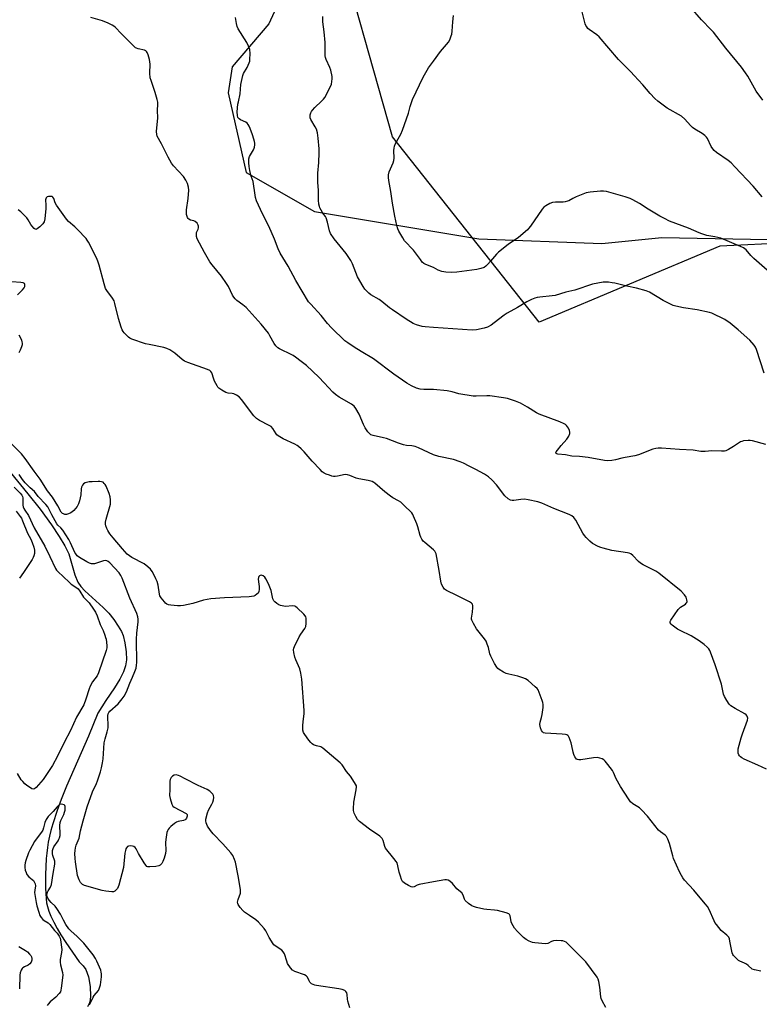
# Model space of a CAD drawing. Units: inches. Extents: x 1177770 to 1183770, y 537458 to 541458.
# Drawn here: x 1178799 to 1179158, y 537725 to 538203 of the extents above; entities that cross this region are included whole.
import ezdxf

# ---------------------------------------------------------------- set-up
doc = ezdxf.new("R2010")
doc.units = ezdxf.units.IN
doc.header["$MEASUREMENT"] = 0
for name, color, linetype in [('HYDRO-Single Line Stream', 4, 'Continuous'), ('NTRL-Pasture Land', 2, 'Continuous'), ('NTRL-Trees', 3, 'Continuous'), ('Undefined', 1, 'Continuous')]:
    doc.layers.add(name, color=color, linetype=linetype)

msp = doc.modelspace()

# ---------------------------------------------------------------- linework, layer by layer
at = {"layer": 'HYDRO-Single Line Stream'}
msp.add_lwpolyline([(1178789.27, 537989.77), (1178803.08, 537973.21), (1178808.95, 537965.69), (1178814.5, 537958.04), (1178818.29, 537952.44), (1178821.01, 537947.87), (1178822.86, 537943.99), (1178825.91, 537933.75), (1178827.35, 537930.24), (1178828.79, 537928.21), (1178830.74, 537926.07), (1178839.62, 537917.96), (1178842.38, 537915.11), (1178844.73, 537912.12), (1178846.96, 537908.88), (1178848.45, 537906.3), (1178849.33, 537904.27), (1178850.2, 537900.71), (1178850.76, 537896.41), (1178850.87, 537892.5), (1178850.52, 537889.53), (1178849.51, 537886.69), (1178847.73, 537883.19), (1178845.14, 537878.94), (1178840.95, 537872.69), (1178837.03, 537866.64), (1178832.4, 537855.49), (1178821.86, 537831.09), (1178819.27, 537824.68), (1178817.27, 537819.35), (1178815.14, 537812.83), (1178814.25, 537809.65), (1178813.55, 537806.77), (1178812.96, 537803.92), (1178812.53, 537801.35), (1178812.18, 537798.53), (1178811.97, 537795.98), (1178811.61, 537788.01), (1178811.58, 537781.62), (1178811.87, 537776.59), (1178812.16, 537774.39), (1178812.5, 537772.73), (1178813.24, 537770.38), (1178814.24, 537767.92), (1178815.62, 537765.05), (1178817.25, 537762.06), (1178819.09, 537758.98), (1178821.52, 537755.18), (1178827.95, 537745.73), (1178829.92, 537743.87), (1178831.26, 537742), (1178832.47, 537738.56), (1178833.31, 537733.87), (1178833.48, 537729.15), (1178833.3, 537727.37), (1178832.95, 537725.86), (1178832.04, 537723.91)], dxfattribs=at)
at = {"layer": 'NTRL-Pasture Land'}
msp.add_polyline3d([(1179852.68, 537872.14, 0), (1179274.94, 537808.13, 0), (1179267.12, 538073.11, 0), (1179225.56, 538083.95, 0), (1179202.72, 538096.34, 0), (1179172.92, 538095.01, 0), (1179139.17, 538093.5, 0), (1179051.28, 538056.53, 0), (1178980.14, 538146.57, 0), (1178950.81, 538250.33, 0)], dxfattribs=at)
at = {"layer": 'NTRL-Trees'}
msp.add_lwpolyline([(1178938.93, 538243.04), (1178920.09, 538201.54), (1178902.27, 538180.62), (1178900.23, 538167.93), (1178909.08, 538129.19), (1178942.28, 538110.37), (1179021.97, 538097.09), (1179081.71, 538094.82), (1179110.98, 538097.63), (1179197.03, 538096.09)], dxfattribs=at)
at = {"layer": 'Undefined'}
for points, elevation in [([(1179159.68, 538117.5), (1179155.33, 538122.55), (1179146.42, 538132.03), (1179144.52, 538133.95), (1179143.16, 538135.09), (1179137.55, 538139.01), (1179136.4, 538139.93), (1179135.68, 538140.74), (1179134.91, 538141.86), (1179133.09, 538145.73), (1179132.59, 538146.4), (1179131.81, 538147.18), (1179130.47, 538148.23), (1179126.93, 538150.36), (1179125.74, 538151.19), (1179124.9, 538152.02), (1179122.16, 538155.14), (1179120.54, 538156.65), (1179113.57, 538160.45), (1179109.06, 538163.84), (1179107.48, 538165.19), (1179105.23, 538167.58), (1179101.76, 538171.84), (1179097.51, 538176.43), (1179095.88, 538178.13), (1179089.82, 538184.07), (1179080.42, 538195.13), (1179079.36, 538196.06), (1179075.61, 538198.68), (1179074.98, 538199.28), (1179074.44, 538199.96), (1179074.02, 538200.71), (1179073.73, 538201.53), (1179071.86, 538208.65)], 294), ([(1179159.9, 538164.33), (1179156.76, 538168.71), (1179152.66, 538176), (1179151.58, 538177.63), (1179149.58, 538180.38), (1179141.93, 538189.6), (1179136, 538197.42), (1179134.91, 538198.63), (1179130.16, 538203.4), (1179124.92, 538209.61)], 296), ([(1179000, 537992.09), (1178992.69, 537995.49), (1178991.08, 537996.14), (1178989.54, 537996.51), (1178986.86, 537996.68), (1178985.47, 537996.95), (1178983, 537997.77), (1178977.24, 537999.99), (1178975.67, 538000.4), (1178970.69, 538001.47), (1178969.64, 538001.83), (1178969.04, 538002.23), (1178968.07, 538003.3), (1178966.78, 538005.24), (1178966.03, 538006.77), (1178963.88, 538011.89), (1178962.34, 538014.61), (1178961.51, 538015.71), (1178960.91, 538016.23), (1178960.21, 538016.7), (1178954.19, 538020.16), (1178952.37, 538021.41), (1178951.16, 538022.56), (1178946.97, 538027.06), (1178944.35, 538029.75), (1178938.31, 538035.47), (1178935.83, 538037.49), (1178933.07, 538039.6), (1178931.88, 538040.42), (1178930.62, 538041.07), (1178925.93, 538043.22), (1178925.18, 538043.63), (1178924.5, 538044.12), (1178923.54, 538045.12), (1178922.69, 538046.23), (1178920.62, 538049.93), (1178919.84, 538051.14), (1178916.29, 538055.62), (1178909.03, 538063.67), (1178907.48, 538064.96), (1178904.51, 538067.11), (1178903.73, 538067.86), (1178903.07, 538068.71), (1178902.49, 538069.65), (1178900.47, 538073.89), (1178899.58, 538075.39), (1178897.01, 538078.85), (1178892.46, 538084.38), (1178891.43, 538085.82), (1178888.81, 538090.43), (1178885.3, 538097.07), (1178884.9, 538098.11), (1178884.85, 538099.25), (1178885.01, 538100.1), (1178885.7, 538101.69), (1178885.94, 538102.45), (1178885.95, 538103.11), (1178885.79, 538103.63), (1178885.18, 538104.6), (1178884.36, 538105.4), (1178883.64, 538105.75), (1178881.97, 538106.15), (1178881.2, 538106.59), (1178880.86, 538106.96), (1178880.58, 538107.45), (1178880.15, 538108.81), (1178880.02, 538109.9), (1178880.03, 538111.05), (1178880.87, 538116.67), (1178881.21, 538120.69), (1178881.12, 538122.1), (1178880.61, 538123.99), (1178879.83, 538125.56), (1178878.68, 538127.28), (1178873.8, 538132.46), (1178872.72, 538133.84), (1178871.13, 538136.63), (1178867.86, 538143.14), (1178865.79, 538146.91), (1178865.59, 538147.72), (1178865.51, 538149.16), (1178866.09, 538155.76), (1178866.02, 538159.33), (1178866.2, 538162.52), (1178866.15, 538163.38), (1178865.83, 538164.78), (1178864.84, 538168.11), (1178862.87, 538173.91), (1178862.47, 538175.31), (1178862.23, 538177.57), (1178862.37, 538181.86), (1178862.32, 538182.99), (1178862.08, 538184.15), (1178861.39, 538186.43), (1178860.98, 538187.51), (1178860.71, 538187.98), (1178860.34, 538188.34), (1178859.6, 538188.68), (1178856.59, 538189.32), (1178855.83, 538189.59), (1178855.35, 538189.89), (1178853.86, 538191.25), (1178848.46, 538196.61), (1178845.38, 538199.8), (1178844.72, 538200.38), (1178843.99, 538200.86), (1178842.1, 538201.74), (1178839.34, 538202.89), (1178833.63, 538204.48)], 286), ([(1179000, 538023.87), (1178995.32, 538023.81), (1178993.62, 538023.94), (1178991.72, 538024.43), (1178989.37, 538025.61), (1178987.12, 538026.94), (1178980.79, 538031.24), (1178970.96, 538038.68), (1178964.94, 538042.37), (1178961.43, 538044.41), (1178958.38, 538046.48), (1178957.03, 538047.55), (1178950.43, 538053.83), (1178948.6, 538055.95), (1178945.5, 538059.8), (1178940.43, 538065.23), (1178939.38, 538066.48), (1178936.17, 538071.6), (1178933.21, 538076.76), (1178929.44, 538083.77), (1178925.59, 538089.99), (1178924.54, 538092.14), (1178922.74, 538096.87), (1178920.14, 538103.14), (1178916.96, 538109.22), (1178914.14, 538115.46), (1178913.54, 538117.11), (1178913.18, 538119.31), (1178912.68, 538123.8), (1178912.41, 538124.85), (1178911.52, 538127.46), (1178910.83, 538130.27), (1178910.44, 538132.25), (1178910.34, 538133.94), (1178910.37, 538135.9), (1178910.62, 538136.95), (1178911.08, 538137.91), (1178912.63, 538140.27), (1178912.97, 538141.03), (1178913.11, 538141.57), (1178913.25, 538142.7), (1178913.26, 538143.55), (1178913.14, 538144.38), (1178912.83, 538145.47), (1178912.11, 538147.62), (1178910.95, 538150.67), (1178910.5, 538151.75), (1178910.08, 538152.51), (1178909.52, 538153.16), (1178908.86, 538153.69), (1178906.32, 538154.89), (1178905.63, 538155.32), (1178905.08, 538155.98), (1178904.78, 538157.02), (1178904.71, 538158.73), (1178905.08, 538162.43), (1178905.25, 538163.55), (1178906.15, 538167.5), (1178906.52, 538171.93), (1178907.04, 538174.85), (1178907.37, 538176.3), (1178907.75, 538177.34), (1178909.59, 538180.28), (1178910.53, 538182.58), (1178910.76, 538183.37), (1178910.89, 538184.2), (1178910.95, 538187.06), (1178910.81, 538189.04), (1178910.23, 538190.6), (1178909.32, 538192.36), (1178905.17, 538199.1), (1178904.7, 538200.17), (1178904.34, 538201.6), (1178903.88, 538204.54)], 288), ([(1179000, 538053.94), (1178995.95, 538054.26), (1178994.51, 538054.45), (1178991.79, 538055.19), (1178990.22, 538055.85), (1178986.71, 538058.02), (1178980.11, 538062.5), (1178978.73, 538063.52), (1178974.94, 538066.59), (1178973.58, 538067.51), (1178969.55, 538069.86), (1178968.66, 538070.56), (1178967.43, 538071.72), (1178966.72, 538072.56), (1178965.83, 538073.9), (1178963.19, 538078.65), (1178962.28, 538080.62), (1178960.71, 538084.95), (1178959.93, 538086.54), (1178957.54, 538089.96), (1178951.76, 538096.98), (1178950.05, 538099.6), (1178949.49, 538100.9), (1178948.52, 538105.18), (1178947.9, 538107.17), (1178947.5, 538107.92), (1178946.35, 538109.53), (1178945.43, 538111.01), (1178944.89, 538112.02), (1178944.6, 538112.81), (1178944.4, 538113.9), (1178944.22, 538115.86), (1178944.22, 538120.44), (1178943.93, 538124.49), (1178943.86, 538126.57), (1178943.91, 538128.94), (1178944.41, 538134.07), (1178944.51, 538138.76), (1178944.48, 538140.81), (1178944.1, 538145.88), (1178943.65, 538148.51), (1178943.17, 538150.23), (1178942.53, 538151.51), (1178940.48, 538155.01), (1178940.17, 538155.79), (1178940.08, 538156.4), (1178940.16, 538157.19), (1178940.46, 538158.22), (1178940.81, 538158.95), (1178941.25, 538159.6), (1178942.34, 538160.82), (1178945.69, 538163.85), (1178946.58, 538164.85), (1178947.22, 538165.77), (1178950.01, 538171.01), (1178950.43, 538172.1), (1178950.72, 538173.48), (1178950.82, 538174.82), (1178950.78, 538175.91), (1178950.19, 538178.93), (1178949.74, 538180.27), (1178947.9, 538184.17), (1178947.57, 538185.15), (1178947.41, 538185.93), (1178947.35, 538187.31), (1178947.48, 538190.95), (1178947.43, 538192.38), (1178946.89, 538197.59), (1178946.21, 538202.52), (1178946.22, 538205.12)], 290), ([(1179000, 538183.41), (1179003.4, 538188.11), (1179007.38, 538192.64), (1179007.98, 538193.65), (1179008.67, 538195.59), (1179008.87, 538196.45), (1179009.06, 538197.93), (1179009.47, 538202.4), (1179009.67, 538205.56)], 292), ([(1179000, 538083.17), (1178996.3, 538084.58), (1178995.39, 538085.11), (1178994.59, 538085.77), (1178993.66, 538086.91), (1178990.4, 538091.52), (1178986, 538096.05), (1178985.06, 538097.5), (1178983.23, 538100.81), (1178982.77, 538101.85), (1178982.28, 538103.43), (1178981.27, 538108), (1178980.1, 538114.42), (1178979.27, 538120.03), (1178978.3, 538125.44), (1178978.14, 538126.87), (1178978.24, 538128.2), (1178978.55, 538129.53), (1178980.44, 538133.9), (1178980.8, 538135.01), (1178980.89, 538136.15), (1178980.82, 538139.95), (1178980.9, 538141.12), (1178981.05, 538141.97), (1178981.6, 538143.29), (1178984.09, 538147.92), (1178984.93, 538149.78), (1178987.92, 538158.05), (1178988.76, 538161.39), (1178989.81, 538164.72), (1178994.97, 538175.6), (1178997.66, 538180.08), (1179000, 538183.41)], 292), ([(1179162.06, 538081.78), (1179155.61, 538087.4), (1179154.18, 538088.91), (1179151.88, 538091.65), (1179150.51, 538092.67), (1179149.19, 538093.34), (1179139.63, 538097.3), (1179136.65, 538098.05), (1179132.86, 538098.69), (1179130.35, 538099.46), (1179128.99, 538099.98), (1179123.91, 538102.19), (1179114.73, 538105.59), (1179112.18, 538106.83), (1179109.89, 538108.06), (1179104.28, 538111.45), (1179100.15, 538114.13), (1179096.9, 538116.03), (1179095.61, 538116.65), (1179093.16, 538117.42), (1179084.01, 538119.96), (1179082.62, 538120.25), (1179081.17, 538120.26), (1179076.18, 538119.71), (1179074.18, 538119.31), (1179072.53, 538118.75), (1179069.31, 538117.37), (1179067.72, 538116.62), (1179065.81, 538115.56), (1179065.06, 538115.28), (1179064.02, 538115.03), (1179062.94, 538114.89), (1179059.24, 538114.89), (1179057.86, 538114.74), (1179056.56, 538114.19), (1179054.56, 538113.03), (1179053.64, 538112.35), (1179052.87, 538111.47), (1179047.09, 538103.24), (1179046.21, 538102.09), (1179045.62, 538101.45), (1179041.37, 538097.68), (1179036.27, 538094.25), (1179031.66, 538090.58), (1179030.62, 538089.54), (1179027.78, 538086.12), (1179026.45, 538084.65), (1179025.45, 538083.68), (1179024.59, 538083.12), (1179022.98, 538082.59), (1179021, 538082.2), (1179011.32, 538080.83), (1179008.83, 538080.63), (1179006, 538080.76), (1179004.1, 538081.14), (1179002.25, 538081.8), (1179000, 538083.17)], 292), ([(1179000, 537945.99), (1178995.77, 537949.45), (1178994.99, 537950.21), (1178994.34, 537951.11), (1178993.82, 537952.1), (1178993.51, 537952.89), (1178992.45, 537957.14), (1178992.01, 537958.54), (1178990.39, 537962.37), (1178989.98, 537963.15), (1178989.47, 537963.86), (1178985.67, 537967.63), (1178984.14, 537969.03), (1178982.98, 537969.8), (1178980.26, 537971.22), (1178979.09, 537972.02), (1178976.41, 537974.12), (1178971.51, 537978.41), (1178971.02, 537978.73), (1178970.27, 537979.07), (1178968.38, 537979.65), (1178963.82, 537980.46), (1178962.41, 537980.79), (1178959.35, 537982.11), (1178958.27, 537982.45), (1178957.19, 537982.52), (1178953.42, 537981.78), (1178952.32, 537981.64), (1178951.5, 537981.64), (1178950.68, 537981.8), (1178949.59, 537982.14), (1178947.97, 537982.74), (1178946.93, 537983.22), (1178946.01, 537983.88), (1178944.96, 537984.89), (1178941.15, 537989.02), (1178937.22, 537993.62), (1178935.8, 537995.04), (1178934.51, 537996.19), (1178933.84, 537996.65), (1178932.69, 537997.3), (1178927.1, 537999.94), (1178924.52, 538001.33), (1178923.92, 538001.83), (1178923.6, 538002.22), (1178921.99, 538004.95), (1178921.23, 538005.8), (1178920.25, 538006.42), (1178915.48, 538008.84), (1178913.99, 538009.8), (1178912.83, 538011.09), (1178906.79, 538019.05), (1178905.58, 538020.31), (1178904.37, 538021.1), (1178903.07, 538021.7), (1178902.28, 538021.88), (1178900.34, 538022.12), (1178899.25, 538022.44), (1178897.19, 538023.54), (1178895.75, 538024.5), (1178895.37, 538024.9), (1178894.9, 538025.59), (1178893.73, 538027.87), (1178893.31, 538028.93), (1178892.38, 538031.87), (1178891.97, 538032.52), (1178891.38, 538033.03), (1178890.33, 538033.53), (1178880.71, 538036.94), (1178879.06, 538037.63), (1178877.89, 538038.45), (1178874.42, 538041.5), (1178872.03, 538043.04), (1178870.53, 538043.83), (1178869.13, 538044.22), (1178861.9, 538045.62), (1178860.19, 538046.02), (1178853.57, 538048.24), (1178852.54, 538048.73), (1178851.86, 538049.27), (1178849.81, 538051.4), (1178849.27, 538052.09), (1178848.86, 538052.84), (1178848.37, 538054.18), (1178847.1, 538058.29), (1178845.33, 538065.55), (1178844.9, 538066.97), (1178844.18, 538068.24), (1178841.32, 538071.95), (1178840.74, 538072.91), (1178840.01, 538075.14), (1178837.65, 538084.22), (1178837.06, 538086.22), (1178836.35, 538087.84), (1178832.49, 538095.46), (1178831.89, 538096.46), (1178831.35, 538097.14), (1178827.16, 538101.58), (1178825.91, 538102.8), (1178822.72, 538105.5), (1178821.72, 538106.59), (1178816.86, 538113.41), (1178816.34, 538114.47), (1178815.64, 538116.69), (1178815.21, 538117.32), (1178814.8, 538117.54), (1178814.32, 538117.64), (1178813.03, 538117.66), (1178812.35, 538117.44), (1178811.91, 538116.96), (1178811.74, 538116.54), (1178811.66, 538115.99), (1178811.81, 538113.32), (1178811.76, 538111.82), (1178811.23, 538106.75), (1178810.93, 538105.32), (1178810.67, 538104.82), (1178810.33, 538104.37), (1178808.87, 538102.92), (1178807.56, 538101.83), (1178806.92, 538101.61), (1178806.51, 538101.75), (1178806.11, 538102.05), (1178804.95, 538103.33), (1178804.44, 538104.05), (1178803.18, 538106.34), (1178802.47, 538107.26), (1178799.54, 538110.19), (1178798.4, 538111.06)], 284), ([(1178798, 538069.81), (1178800.45, 538072.31), (1178801.21, 538073.19), (1178801.56, 538073.9), (1178801.59, 538074.82), (1178801.34, 538075.34), (1178801.07, 538075.54), (1178800.69, 538075.68), (1178799.68, 538075.83), (1178795.17, 538076.13)], 282), ([(1179160.67, 538031.77), (1179156.84, 538043.33), (1179156.4, 538044.43), (1179155.78, 538045.41), (1179153.65, 538047.82), (1179148.03, 538052.88), (1179144.13, 538056.12), (1179141.5, 538057.81), (1179139.98, 538058.64), (1179136.77, 538060.14), (1179135.15, 538060.85), (1179134.04, 538061.22), (1179128.11, 538062.55), (1179121.42, 538063.58), (1179117.75, 538064.27), (1179116.36, 538064.63), (1179115.06, 538065.21), (1179111.52, 538067.11), (1179104.88, 538071.06), (1179103.28, 538071.75), (1179098.58, 538073.07), (1179093.86, 538074.06), (1179088.16, 538075.45), (1179086.73, 538075.72), (1179085, 538075.91), (1179083.56, 538075.99), (1179082.41, 538075.92), (1179077.27, 538075.05), (1179068.6, 538072.09), (1179067.18, 538071.71), (1179064.27, 538071.08), (1179059.12, 538069.48), (1179057.71, 538069.26), (1179051.67, 538068.73), (1179050.31, 538068.51), (1179049.25, 538068.23), (1179047.7, 538067.56), (1179045.43, 538066.42), (1179040.79, 538063.64), (1179035.88, 538060.94), (1179034.42, 538059.96), (1179029.51, 538056.17), (1179028.07, 538055.16), (1179026.3, 538054.15), (1179024.64, 538053.64), (1179020.96, 538052.79), (1179018.8, 538052.67), (1179004.75, 538053.56), (1179000, 538053.94)], 290), ([(1178798.79, 538041.87), (1178799.48, 538043.11), (1178800.15, 538044.68), (1178800.41, 538045.77), (1178800.43, 538046.34), (1178800.33, 538047.01), (1178800.06, 538047.77), (1178798.82, 538050.16)], 282), ([(1179161.48, 537997.1), (1179154.97, 537998.84), (1179153.81, 537999.06), (1179152.93, 537999.1), (1179150.56, 537998.84), (1179149.71, 537998.64), (1179149.17, 537998.43), (1179148.16, 537997.84), (1179145.71, 537996.2), (1179143.28, 537994.74), (1179142.02, 537994.12), (1179141.29, 537993.93), (1179139.89, 537993.88), (1179135.19, 537994.11), (1179132, 537993.68), (1179130.95, 537993.65), (1179129.86, 537993.75), (1179126.12, 537994.36), (1179119.52, 537994.66), (1179110.84, 537995.3), (1179109.09, 537995.33), (1179107.94, 537995.16), (1179106.53, 537994.77), (1179099.55, 537992.12), (1179097.85, 537991.56), (1179093.11, 537990.83), (1179091.48, 537990.46), (1179088.35, 537989.59), (1179086.61, 537989.34), (1179084.56, 537989.25), (1179083.15, 537989.32), (1179075.23, 537990.74), (1179070.9, 537991.27), (1179067.25, 537991.49), (1179064.14, 537992.08), (1179060.38, 537992.44), (1179059.9, 537992.56), (1179059.56, 537992.78), (1179059.47, 537993.1), (1179059.61, 537993.5), (1179060.21, 537994.38), (1179062.05, 537996.67), (1179064.79, 537999.78), (1179065.68, 538001.24), (1179066.17, 538002.53), (1179066.21, 538003.1), (1179066.09, 538003.95), (1179065.63, 538004.99), (1179064.61, 538006.38), (1179064.2, 538006.77), (1179063.49, 538007.23), (1179061.35, 538008.15), (1179051.38, 538011.9), (1179050.12, 538012.57), (1179045.71, 538015.24), (1179042.35, 538017.13), (1179039.9, 538018.12), (1179036.01, 538019.47), (1179034.01, 538019.82), (1179027.4, 538020.71), (1179025.95, 538020.74), (1179020.72, 538020.58), (1179019.27, 538020.65), (1179012.26, 538021.79), (1179009.17, 538022.69), (1179006.62, 538023.26), (1179000, 538023.87)], 288), ([(1179000, 537784.61), (1178993, 537783.35), (1178992.17, 537783.07), (1178990.69, 537782.28), (1178989.9, 537782.09), (1178989.14, 537782.25), (1178987.87, 537782.87), (1178985.87, 537784.04), (1178985.03, 537784.75), (1178984.5, 537785.75), (1178983.96, 537787.42), (1178983.43, 537789.42), (1178982.79, 537792.51), (1178982.34, 537793.86), (1178981.9, 537794.61), (1178980.84, 537796.05), (1178976.8, 537801), (1178976.43, 537801.75), (1178975.57, 537804.73), (1178975.15, 537805.63), (1178974.57, 537806.25), (1178973.89, 537806.8), (1178969.01, 537810.25), (1178964.07, 537813.89), (1178963.07, 537814.9), (1178962.25, 537816.38), (1178961.54, 537817.95), (1178961.27, 537818.74), (1178961.17, 537819.29), (1178961.14, 537820.14), (1178961.4, 537823.31), (1178962.55, 537829.34), (1178962.67, 537830.75), (1178962.56, 537831.28), (1178962.22, 537832.04), (1178960.8, 537834.25), (1178959.65, 537835.94), (1178957.82, 537838.26), (1178955.6, 537841.42), (1178954.63, 537842.53), (1178946.27, 537849.67), (1178945.28, 537850.19), (1178943.2, 537850.69), (1178942.19, 537851.01), (1178941.71, 537851.23), (1178941.06, 537851.69), (1178940.46, 537852.28), (1178939.56, 537853.43), (1178937.47, 537856.25), (1178936.89, 537857.23), (1178936.64, 537858.3), (1178936.62, 537860.58), (1178936.72, 537862.32), (1178937.15, 537866.42), (1178937.19, 537867.89), (1178936.15, 537883.16), (1178935.61, 537886.06), (1178935.11, 537888.06), (1178933.15, 537892.48), (1178932.69, 537893.76), (1178932.18, 537896.01), (1178932.03, 537897.41), (1178932.18, 537898.22), (1178932.49, 537899.02), (1178934.86, 537903.7), (1178935.58, 537904.96), (1178937.52, 537907.79), (1178938.01, 537908.78), (1178938.19, 537910.19), (1178938.12, 537912.81), (1178938, 537913.36), (1178937.78, 537913.85), (1178937.06, 537914.73), (1178933.83, 537917.77), (1178933.15, 537918.29), (1178932.66, 537918.53), (1178931.61, 537918.66), (1178928.2, 537918.46), (1178926.49, 537918.67), (1178925.67, 537918.91), (1178924.89, 537919.29), (1178923.9, 537919.92), (1178922.99, 537920.63), (1178922.47, 537921.24), (1178922.05, 537922.15), (1178921.14, 537926.17), (1178920.27, 537928.6), (1178919.43, 537930.42), (1178918.61, 537931.93), (1178918.11, 537932.61), (1178917.27, 537933.31), (1178916.82, 537933.55), (1178916.36, 537933.64), (1178915.91, 537933.53), (1178915.49, 537933.27), (1178915.16, 537932.91), (1178914.97, 537932.46), (1178914.94, 537931.65), (1178915.28, 537929.33), (1178915.38, 537928.16), (1178915.38, 537926.72), (1178915.21, 537925.63), (1178914.82, 537924.93), (1178914.21, 537924.34), (1178913.49, 537923.84), (1178912.74, 537923.51), (1178911.71, 537923.26), (1178910.57, 537923.14), (1178898.48, 537922.58), (1178891.84, 537922.12), (1178888.4, 537921.46), (1178883.1, 537919.95), (1178878.56, 537918.92), (1178877.13, 537918.68), (1178875.69, 537918.7), (1178872.48, 537919.08), (1178871.35, 537919.29), (1178870.57, 537919.57), (1178869.91, 537920.08), (1178869.32, 537920.72), (1178867.83, 537922.56), (1178867.2, 537923.52), (1178866.88, 537924.48), (1178866.28, 537928.79), (1178865.77, 537930.49), (1178865.24, 537931.88), (1178864.74, 537932.92), (1178863.33, 537935.42), (1178862.53, 537936.59), (1178861.32, 537937.75), (1178859.53, 537939.12), (1178853.55, 537942.25), (1178852.37, 537943.02), (1178851.28, 537943.91), (1178848.92, 537946.39), (1178844.38, 537951.77), (1178842.85, 537953.73), (1178841.85, 537955.34), (1178841.4, 537956.36), (1178840.94, 537957.68), (1178840.78, 537958.46), (1178840.77, 537959.43), (1178841.05, 537960.81), (1178843.1, 537968.21), (1178843.24, 537969.08), (1178843.23, 537970.24), (1178843.01, 537971.67), (1178842.45, 537973.34), (1178841.01, 537976.92), (1178840.62, 537977.64), (1178840.16, 537978.25), (1178839.53, 537978.74), (1178838.77, 537979.06), (1178837.97, 537979.2), (1178837.14, 537979.21), (1178834.24, 537979.06), (1178832.77, 537978.92), (1178830.89, 537978.48), (1178829.97, 537978.02), (1178829.49, 537977.42), (1178829.09, 537976.42), (1178828.95, 537975.57), (1178828.71, 537972.65), (1178828.14, 537969.76), (1178827.57, 537968.23), (1178826.9, 537967.05), (1178825.3, 537965.05), (1178824.46, 537964.32), (1178823.52, 537963.73), (1178822.77, 537963.4), (1178821.74, 537963.16), (1178820.98, 537963.17), (1178820.27, 537963.37), (1178819.83, 537963.65), (1178819.28, 537964.28), (1178817.62, 537967.37), (1178815, 537971.56), (1178812.63, 537974.68), (1178809.05, 537980.26), (1178806.15, 537984.13), (1178801.79, 537990.37), (1178799.91, 537992.59), (1178794.78, 537997.84)], 282), ([(1179161.81, 537839.44), (1179157.59, 537841.4), (1179150.88, 537844.33), (1179149.84, 537844.85), (1179149.19, 537845.31), (1179148.64, 537845.91), (1179148.35, 537846.38), (1179148.08, 537847.13), (1179147.95, 537848.17), (1179148.07, 537849.2), (1179149.48, 537854.56), (1179150.1, 537856.49), (1179152.57, 537863.15), (1179152.66, 537864.19), (1179152.39, 537865.19), (1179151.89, 537865.8), (1179151.19, 537866.28), (1179146.48, 537868.85), (1179144.46, 537870.09), (1179143.65, 537870.91), (1179142.56, 537872.67), (1179141.4, 537874.77), (1179140.95, 537875.83), (1179139.89, 537880.61), (1179136.91, 537890), (1179134.62, 537896.26), (1179134.27, 537897.04), (1179133.82, 537897.77), (1179133.02, 537898.62), (1179131.47, 537900.02), (1179129.09, 537901.74), (1179125.22, 537904.18), (1179119.83, 537906.68), (1179118.51, 537907.36), (1179115.96, 537909.31), (1179115.39, 537909.85), (1179115, 537910.42), (1179114.95, 537910.62), (1179115, 537911.08), (1179115.35, 537911.81), (1179118.9, 537917), (1179119.49, 537917.65), (1179119.95, 537918.02), (1179122.42, 537919.61), (1179122.8, 537919.97), (1179123.07, 537920.38), (1179123.17, 537920.84), (1179123.13, 537921.6), (1179122.95, 537922.38), (1179122.74, 537922.91), (1179121.93, 537924.16), (1179120.27, 537925.9), (1179109.45, 537934.66), (1179107.99, 537935.53), (1179101.79, 537938.73), (1179100.53, 537939.5), (1179099.67, 537940.25), (1179096.87, 537943.15), (1179095.81, 537943.93), (1179095.1, 537944.25), (1179094.3, 537944.46), (1179086.62, 537945.65), (1179082.45, 537946.7), (1179081.35, 537947.04), (1179080.07, 537947.57), (1179077.27, 537949.02), (1179075.96, 537950.13), (1179074.16, 537952), (1179073.42, 537952.87), (1179072.64, 537954.1), (1179069.09, 537960.43), (1179068.15, 537961.72), (1179067.2, 537962.48), (1179065.87, 537963.09), (1179058.43, 537966.04), (1179052.67, 537968.61), (1179050.76, 537969.23), (1179046.07, 537970.28), (1179044.16, 537970.51), (1179042.47, 537970.46), (1179039.01, 537969.85), (1179038.19, 537969.85), (1179037.41, 537970.03), (1179036.27, 537970.74), (1179034.62, 537972.23), (1179030.63, 537977.53), (1179028.41, 537979.91), (1179026.69, 537981.45), (1179024.77, 537982.73), (1179020.65, 537985.05), (1179017.42, 537986.57), (1179014.62, 537988.04), (1179013.03, 537988.7), (1179009.79, 537989.8), (1179002.64, 537991.34), (1179000, 537992.09)], 286), ([(1178959.42, 537723.39), (1178958.36, 537726.73), (1178958.19, 537727.58), (1178958.07, 537729.93), (1178957.91, 537730.75), (1178957.52, 537731.39), (1178956.95, 537731.88), (1178955.75, 537732.36), (1178954.05, 537732.74), (1178943.21, 537734.32), (1178942.34, 537734.48), (1178941.52, 537734.73), (1178940.83, 537735.14), (1178940.05, 537735.86), (1178939.63, 537736.57), (1178938.86, 537738.39), (1178938.27, 537739.01), (1178937.32, 537739.48), (1178932.74, 537741.1), (1178931.48, 537741.78), (1178930.55, 537742.84), (1178929.17, 537745.05), (1178928.73, 537746.11), (1178927.62, 537749.67), (1178927.1, 537750.67), (1178926.31, 537751.48), (1178923.19, 537753.55), (1178922.53, 537754.1), (1178922.17, 537754.52), (1178920.18, 537757.64), (1178918.59, 537760.88), (1178917.8, 537762.04), (1178915.04, 537765.01), (1178913.8, 537766.21), (1178910.68, 537768.3), (1178908.31, 537770), (1178907.44, 537770.75), (1178906.11, 537772.24), (1178905.13, 537773.59), (1178904.94, 537774.07), (1178904.88, 537774.78), (1178905.12, 537776.05), (1178906.23, 537779.15), (1178906.36, 537780.01), (1178906.31, 537780.89), (1178905.19, 537787.65), (1178903.9, 537794.16), (1178903.44, 537795.52), (1178902.56, 537797.37), (1178901.53, 537798.78), (1178897.66, 537803.18), (1178892.99, 537808.02), (1178891.65, 537809.53), (1178890.25, 537811.72), (1178889.56, 537813.33), (1178889.42, 537814.26), (1178889.49, 537815.11), (1178890.22, 537818.19), (1178890.78, 537819.52), (1178892.41, 537822.34), (1178892.94, 537823.39), (1178893.24, 537824.46), (1178893.35, 537825.56), (1178893.22, 537826.59), (1178892.8, 537827.28), (1178891.36, 537828.67), (1178890.12, 537829.45), (1178885.8, 537831.49), (1178879.4, 537834.68), (1178876.93, 537836.02), (1178876.2, 537836.34), (1178875.11, 537836.58), (1178874.1, 537836.46), (1178873.22, 537836.03), (1178872.55, 537835.3), (1178872.12, 537834.37), (1178871.99, 537833.6), (1178871.95, 537829.58), (1178871.82, 537826.65), (1178872.07, 537825.2), (1178872.97, 537822.37), (1178873.51, 537821.39), (1178874.12, 537820.86), (1178879.88, 537817.8), (1178880.34, 537817.29), (1178880.41, 537816.59), (1178880.11, 537815.58), (1178879.82, 537815.13), (1178879.42, 537814.8), (1178878.68, 537814.46), (1178876.06, 537813.91), (1178875.26, 537813.6), (1178874.3, 537812.98), (1178872.47, 537811.55), (1178871.61, 537810.79), (1178871.09, 537810.15), (1178870.77, 537809.4), (1178870.56, 537808.57), (1178869.96, 537805.17), (1178869.91, 537803.71), (1178869.99, 537799.9), (1178869.82, 537798.46), (1178869.16, 537796.18), (1178868.57, 537794.49), (1178868.02, 537793.53), (1178867.3, 537792.79), (1178866.62, 537792.41), (1178865.19, 537792.16), (1178862.2, 537791.97), (1178861.35, 537792.02), (1178860.86, 537792.17), (1178860.27, 537792.68), (1178859.45, 537793.86), (1178856.7, 537798.41), (1178855.55, 537800.7), (1178855.13, 537801.35), (1178854.52, 537801.76), (1178853.77, 537801.97), (1178852.7, 537802.09), (1178851.94, 537802.02), (1178851.49, 537801.81), (1178850.94, 537801.22), (1178850.66, 537800.72), (1178850.41, 537799.94), (1178850.18, 537798.52), (1178849.4, 537791.68), (1178847.21, 537782.99), (1178846.91, 537782.15), (1178846.49, 537781.39), (1178845.94, 537780.72), (1178845.33, 537780.15), (1178844.61, 537779.82), (1178843.78, 537779.77), (1178840.82, 537780.1), (1178839.07, 537780.44), (1178830.52, 537782.89), (1178829.52, 537783.41), (1178828.59, 537784.34), (1178827.94, 537785.57), (1178827.21, 537787.74), (1178826.11, 537794.33), (1178825.93, 537796.06), (1178825.89, 537798.4), (1178825.95, 537799.82), (1178826.13, 537801.16), (1178826.51, 537802.43), (1178827.91, 537805.92), (1178828.64, 537809.36), (1178829.81, 537814.28), (1178831.88, 537821.04), (1178834.36, 537828.33), (1178836.29, 537832.4), (1178836.85, 537833.76), (1178838.24, 537838.16), (1178838.78, 537840.12), (1178839.28, 537842.42), (1178839.61, 537844.45), (1178840.08, 537852.19), (1178840.52, 537854.08), (1178841.57, 537857.45), (1178841.98, 537859.48), (1178842.05, 537861.03), (1178841.84, 537864.32), (1178841.92, 537865.45), (1178842.1, 537866.23), (1178842.39, 537866.88), (1178842.88, 537867.53), (1178846.81, 537871.12), (1178848.81, 537873.49), (1178849.81, 537874.86), (1178850.87, 537876.94), (1178852.56, 537881.13), (1178853.9, 537884.01), (1178854.98, 537886.76), (1178855.56, 537888.44), (1178855.86, 537889.89), (1178856, 537891.24), (1178856.03, 537893.53), (1178855.8, 537900.03), (1178855.81, 537902.6), (1178856.01, 537905.51), (1178856.67, 537911.02), (1178856.66, 537912.19), (1178856.5, 537913.36), (1178855.97, 537915), (1178852.58, 537922.48), (1178848.87, 537932.24), (1178848.24, 537933.48), (1178847.32, 537934.75), (1178842.79, 537939.62), (1178841.98, 537940.3), (1178841.32, 537940.66), (1178840.6, 537940.74), (1178839.81, 537940.6), (1178836.38, 537939.48), (1178835.36, 537939.22), (1178834.48, 537939.15), (1178833.9, 537939.19), (1178832.89, 537939.46), (1178831.61, 537940.09), (1178828.06, 537942.21), (1178826.97, 537943.11), (1178826.3, 537943.96), (1178825.87, 537944.68), (1178823.79, 537949.42), (1178822.97, 537951.01), (1178819.95, 537955.47), (1178819.03, 537956.57), (1178817.65, 537957.86), (1178817.14, 537958.56), (1178814.73, 537963.01), (1178813.28, 537965.93), (1178812.74, 537966.81), (1178811.8, 537967.94), (1178808.02, 537971.92), (1178806.21, 537974.23), (1178804.1, 537976.05), (1178801.75, 537978.49), (1178800.49, 537980.11), (1178798.87, 537982.53)], 280), ([(1178796.3, 537976.35), (1178799.22, 537973.54), (1178800.14, 537972.5), (1178800.47, 537971.85), (1178800.6, 537971.17), (1178800.51, 537968.52), (1178800.55, 537967.65), (1178800.76, 537966.86), (1178801.07, 537966.09), (1178801.5, 537965.28), (1178803.28, 537962.58), (1178806.09, 537956.59), (1178811.21, 537947.75), (1178813.67, 537942.77), (1178816.41, 537936.84), (1178816.92, 537936.06), (1178817.52, 537935.4), (1178823.01, 537930.18), (1178824.07, 537929.32), (1178826.39, 537927.8), (1178827.38, 537926.96), (1178828.22, 537925.87), (1178830.06, 537922.97), (1178832.75, 537920.14), (1178834.98, 537917.06), (1178835.85, 537915.6), (1178836.7, 537913.87), (1178838.18, 537909.74), (1178839.58, 537906.73), (1178840.45, 537904.5), (1178840.81, 537903.37), (1178840.99, 537902.54), (1178841.37, 537899.45), (1178841.33, 537898.4), (1178841.04, 537897.12), (1178837.41, 537886.22), (1178836.64, 537884.69), (1178834.34, 537881.77), (1178833.28, 537879.78), (1178832.74, 537878.46), (1178831.22, 537873.45), (1178830.16, 537870.71), (1178826.72, 537864.66), (1178823.68, 537858.25), (1178820.62, 537852.37), (1178817.39, 537845.77), (1178814.98, 537841.12), (1178814.09, 537839.64), (1178810.48, 537834.39), (1178807.04, 537830.51), (1178806.24, 537829.86), (1178805.67, 537829.7), (1178804.96, 537829.89), (1178804.25, 537830.29), (1178802.6, 537831.41), (1178801.5, 537832.32), (1178800.52, 537833.34), (1178799.83, 537834.21), (1178798.05, 537837.21)], 280), ([(1178797.42, 537964.7), (1178799.37, 537962.17), (1178799.9, 537961.29), (1178800.44, 537960.06), (1178802.81, 537954.03), (1178804.48, 537951.1), (1178805.19, 537949.46), (1178805.94, 537947.22), (1178806.24, 537945.81), (1178806.31, 537944.97), (1178806.24, 537944.15), (1178805.99, 537943.07), (1178805.68, 537942.29), (1178805.11, 537941.27), (1178800.98, 537934.86), (1178798.99, 537932.26)], 282), ([(1179159.01, 537741.24), (1179155.86, 537741.83), (1179154.85, 537742.26), (1179152.87, 537743.98), (1179152, 537744.59), (1179151.03, 537745.11), (1179148.85, 537746.06), (1179148.11, 537746.51), (1179146.82, 537747.66), (1179145.69, 537748.94), (1179145.4, 537749.41), (1179145.13, 537750.22), (1179144.03, 537755.91), (1179143.75, 537757.01), (1179143.42, 537757.76), (1179142.54, 537758.75), (1179139.82, 537761.06), (1179137.41, 537764), (1179136.73, 537764.94), (1179136.29, 537765.71), (1179133.95, 537771.18), (1179133.16, 537772.62), (1179132.05, 537774.02), (1179126.44, 537780.67), (1179121.94, 537785.49), (1179121.15, 537786.52), (1179120.41, 537787.71), (1179119.51, 537789.54), (1179116.65, 537795.94), (1179116.2, 537797.33), (1179114.64, 537803.3), (1179113.86, 537805.4), (1179113.25, 537806.62), (1179112.5, 537807.38), (1179110.22, 537808.98), (1179109.38, 537809.76), (1179104.03, 537816.51), (1179101.13, 537819.7), (1179100.05, 537820.55), (1179096.77, 537822.61), (1179095.75, 537823.55), (1179094.72, 537825), (1179090.86, 537831.02), (1179088.81, 537834.76), (1179087.46, 537837.76), (1179086.89, 537838.79), (1179084.77, 537841.67), (1179083.44, 537843.29), (1179082.82, 537843.85), (1179081.89, 537844.43), (1179080.86, 537844.8), (1179079.5, 537845.03), (1179077.74, 537844.88), (1179071.54, 537843.9), (1179070.68, 537843.86), (1179069.96, 537844.02), (1179069.55, 537844.29), (1179069.18, 537844.7), (1179068.71, 537845.44), (1179068.18, 537846.51), (1179067.83, 537847.64), (1179067.19, 537850.8), (1179066.82, 537852.22), (1179065.92, 537854.71), (1179065.54, 537855.44), (1179065.2, 537855.82), (1179064.74, 537856.06), (1179064.21, 537856.2), (1179062.47, 537856.43), (1179054.29, 537856.86), (1179053.52, 537857.06), (1179052.96, 537857.52), (1179052.56, 537858.2), (1179052.03, 537859.49), (1179051.79, 537860.29), (1179051.7, 537861.09), (1179051.86, 537862.15), (1179052.49, 537864.44), (1179052.77, 537865.87), (1179053.29, 537869.42), (1179053.34, 537870.88), (1179053.17, 537871.71), (1179052.81, 537872.81), (1179051.41, 537876.63), (1179050.82, 537877.93), (1179050.31, 537878.61), (1179049.48, 537879.4), (1179045.95, 537882.42), (1179044.79, 537883.26), (1179043.48, 537883.83), (1179041.01, 537884.62), (1179036.64, 537885.47), (1179035.25, 537885.88), (1179033.97, 537886.54), (1179032, 537887.74), (1179031.32, 537888.25), (1179030.76, 537888.89), (1179029.71, 537890.66), (1179027.8, 537894.34), (1179027.45, 537895.44), (1179026.72, 537898.54), (1179026.15, 537900.19), (1179025.58, 537901.51), (1179024.79, 537902.73), (1179020.95, 537907.57), (1179019.41, 537910.15), (1179018.63, 537911.73), (1179018.48, 537912.27), (1179018.47, 537912.82), (1179018.96, 537915.69), (1179019.17, 537918), (1179019.15, 537918.82), (1179018.96, 537919.55), (1179018.43, 537920.09), (1179017.45, 537920.67), (1179011.39, 537923.72), (1179006.33, 537926.15), (1179005.4, 537926.8), (1179004.75, 537927.74), (1179003.99, 537929.34), (1179003.56, 537930.74), (1179002.75, 537935.97), (1179001.31, 537943.93), (1179001.06, 537944.62), (1179000.71, 537945.26), (1179000, 537945.99)], 284), ([(1178832.98, 537724.92), (1178834.79, 537728.63), (1178835.28, 537729.36), (1178837.27, 537731.91), (1178837.66, 537732.61), (1178838.03, 537733.57), (1178838.24, 537734.58), (1178838.78, 537738.43), (1178838.83, 537739.9), (1178838.71, 537740.71), (1178838.4, 537741.75), (1178836.55, 537746.17), (1178835.89, 537747.48), (1178834.81, 537749.22), (1178830.15, 537754.84), (1178826.82, 537758.19), (1178824.01, 537760.66), (1178822.91, 537761.9), (1178821.46, 537763.98), (1178820.3, 537766.06), (1178818.83, 537768.96), (1178817.15, 537771.67), (1178816.25, 537772.79), (1178814.39, 537774.64), (1178813.45, 537775.69), (1178812.65, 537776.79), (1178812.33, 537777.49), (1178812.3, 537778.54), (1178812.54, 537779.6), (1178812.89, 537780.32), (1178814.04, 537782.12), (1178814.54, 537783.41), (1178815.31, 537788.65), (1178816.14, 537793.16), (1178816.16, 537793.96), (1178816.05, 537794.74), (1178815.15, 537797.41), (1178814.95, 537798.21), (1178814.93, 537799.02), (1178815.07, 537799.84), (1178815.38, 537800.92), (1178815.72, 537801.69), (1178817.71, 537804.58), (1178818.1, 537805.33), (1178818.38, 537806.08), (1178818.65, 537807.12), (1178818.74, 537807.9), (1178818.55, 537812.02), (1178818.64, 537813.41), (1178819.03, 537814.43), (1178820.55, 537817.44), (1178820.9, 537818.48), (1178821.12, 537819.51), (1178821.2, 537820.51), (1178821.12, 537821.3), (1178820.97, 537821.74), (1178820.67, 537822.06), (1178819.99, 537822.3), (1178819.21, 537822.36), (1178818.46, 537822.22), (1178818.02, 537821.95), (1178817.25, 537821.15), (1178815.34, 537818.78), (1178812.91, 537816.34), (1178811.9, 537814.98), (1178811.25, 537813.43), (1178810.64, 537810.85), (1178810.24, 537809.77), (1178809.6, 537808.81), (1178807.49, 537806.08), (1178806.19, 537804.25), (1178803.96, 537800.12), (1178803.41, 537798.78), (1178802.09, 537794.95), (1178801.78, 537793.84), (1178801.63, 537792.7), (1178801.62, 537791.59), (1178801.79, 537790.3), (1178802.13, 537789.24), (1178802.6, 537788.24), (1178803.47, 537787.16), (1178805.19, 537785.81), (1178805.74, 537785.29), (1178806.16, 537784.68), (1178806.57, 537783.66), (1178806.69, 537782.7), (1178806.4, 537780.67), (1178806.33, 537779.49), (1178806.55, 537777.48), (1178807.02, 537774.58), (1178807.36, 537772.96), (1178808.29, 537769.97), (1178808.87, 537768.37), (1178809.5, 537767.25), (1178810.25, 537766.39), (1178810.92, 537765.89), (1178812.83, 537764.75), (1178813.69, 537763.98), (1178815.96, 537761.08), (1178817.18, 537759.65), (1178818.2, 537758.25), (1178818.73, 537757.26), (1178818.95, 537756.43), (1178819.47, 537751.79), (1178819.43, 537750.36), (1178818.79, 537746.95), (1178818.69, 537745.61), (1178818.89, 537744.28), (1178819.84, 537740.68), (1178819.98, 537739.28), (1178819.22, 537732.94), (1178819.07, 537732.09), (1178818.81, 537731.29), (1178818.19, 537730.35), (1178816.62, 537728.63), (1178813.91, 537726.3), (1178812.88, 537725.29), (1178812.36, 537724.59)], 278), ([(1179083.78, 537723.61), (1179081.98, 537726.87), (1179081.52, 537727.97), (1179081.31, 537728.81), (1179080.84, 537733.47), (1179080.37, 537736.27), (1179080.08, 537737.35), (1179079.56, 537738.38), (1179074.05, 537745.78), (1179065.05, 537754.7), (1179064.39, 537755.27), (1179063.67, 537755.72), (1179062.92, 537755.96), (1179062.07, 537756.06), (1179059.72, 537756.08), (1179058.28, 537755.97), (1179057.34, 537755.68), (1179055.6, 537754.75), (1179054.5, 537754.61), (1179049.25, 537754.95), (1179048.13, 537755.23), (1179046.54, 537755.9), (1179045, 537756.68), (1179043.76, 537757.58), (1179040.8, 537760.55), (1179039.41, 537762.1), (1179038.66, 537763.26), (1179038.03, 537764.49), (1179037.78, 537765.25), (1179037.48, 537767.33), (1179037.29, 537768.09), (1179036.95, 537768.72), (1179036.56, 537769.04), (1179035.27, 537769.55), (1179031.07, 537770.74), (1179029.64, 537770.94), (1179025.91, 537771.24), (1179024.5, 537771.45), (1179020.92, 537772.22), (1179019.52, 537772.65), (1179018.72, 537773), (1179017.02, 537774.18), (1179015.48, 537775.54), (1179015.02, 537776.24), (1179014.4, 537778.14), (1179013.79, 537779.24), (1179013.21, 537779.81), (1179011.33, 537781.18), (1179009.27, 537783.86), (1179008.03, 537784.96), (1179007.14, 537785.51), (1179006.36, 537785.66), (1179005.52, 537785.61), (1179000, 537784.61)], 282), ([(1178798.61, 537753.27), (1178801.88, 537751.35), (1178802.79, 537750.62), (1178803.83, 537749.59), (1178804.39, 537748.94), (1178804.81, 537748.23), (1178804.96, 537747.43), (1178804.93, 537746.6), (1178804.61, 537745.58), (1178803.99, 537744.78), (1178803.15, 537744.15), (1178801.32, 537743.32), (1178800.61, 537742.91), (1178800.23, 537742.53), (1178799.8, 537741.8), (1178799.31, 537740.41), (1178799.14, 537739.38), (1178798.95, 537732.61)], 280)]:
    msp.add_lwpolyline(points, dxfattribs=dict(at, elevation=elevation))

doc.saveas('drawing.dxf')
